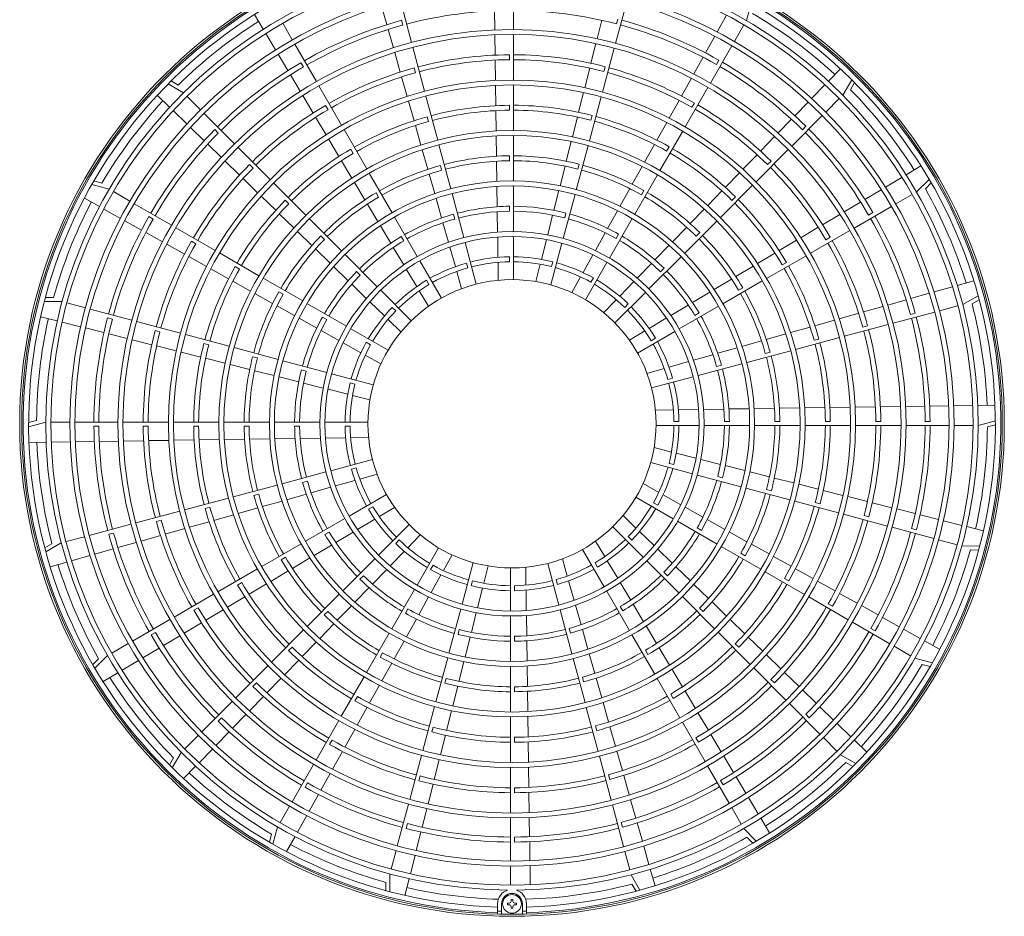
# Model space of a CAD drawing. Extents: x 0 to 420, y 0 to 297.
# Drawn here: x 139 to 152, y 196 to 209 of the extents above; entities that cross this region are included whole.
import ezdxf

# ---------------------------------------------------------------- set-up
doc = ezdxf.new("R2010")
doc.units = 0
doc.layers.add('M0', color=3, linetype='CONTINUOUS')

msp = doc.modelspace()

# ---------------------------------------------------------------- linework, layer by layer
at = {"layer": 'M0', "linetype": 'CONTINUOUS', "lineweight": 13}
for p, q in [((145.431947, 208.613861), (145.431947, 209.207577)), ((143.686367, 208.680837), (143.61468, 208.933622)), ((144.026993, 208.434658), (143.873328, 209.008144)), ((146.83541, 208.423328), (146.989075, 208.996814)), ((148.702114, 208.972504), (148.638324, 208.73616)), ((141.984086, 208.616294), (141.862752, 208.819571)), ((145.171456, 208.608656), (145.167637, 208.871393)), ((148.236356, 208.580163), (148.364407, 208.80959)), ((142.385235, 208.471343), (142.253906, 208.698811)), ((143.888467, 208.740223), (143.906171, 208.674153)), ((146.582447, 208.485721), (146.64676, 208.740493)), ((146.868225, 208.757219), (146.850522, 208.691148)), ((148.472795, 208.449455), (148.604124, 208.676923)), ((142.153819, 208.331934), (142.019155, 208.557543)), ((143.776725, 208.36221), (143.705035, 208.615007)), ((145.176507, 208.261059), (145.17245, 208.540233)), ((145.431947, 207.91891), (145.431947, 208.54546)), ((148.074952, 208.290979), (148.203008, 208.520415)), ((142.716293, 207.897933), (142.419435, 208.412107)), ((146.497362, 208.148661), (146.565698, 208.419372)), ((148.141737, 207.876045), (148.438595, 208.390219)), ((142.323557, 208.047563), (142.188888, 208.273181)), ((143.871569, 208.027765), (143.795395, 208.296376)), ((144.20686, 207.763388), (144.044697, 208.368588)), ((145.377227, 208.197925), (145.377227, 208.266327)), ((146.655543, 207.752058), (146.817706, 208.357258)), ((142.503401, 208.157233), (142.537601, 208.097996)), ((145.181559, 207.913439), (145.177502, 208.192632)), ((146.674902, 208.035728), (146.692606, 208.101799)), ((147.913542, 208.001783), (148.041604, 208.231229)), ((148.259851, 208.190065), (148.225651, 208.130828)), ((142.493303, 207.76318), (142.358628, 207.988807)), ((144.08179, 208.018733), (144.064086, 208.084804)), ((146.412271, 207.811578), (146.480612, 208.082308)), ((149.766279, 207.902491), (149.931226, 208.072302)), ((140.675107, 207.86533), (140.886888, 207.742543)), ((140.813139, 207.848553), (140.715049, 207.905424)), ((143.063768, 207.296088), (142.750493, 207.838697)), ((143.966419, 207.693298), (143.89024, 207.961927)), ((145.186611, 207.56579), (145.182554, 207.845007)), ((145.431947, 207.223958), (145.431947, 207.85051)), ((147.744118, 207.69823), (147.880192, 207.94203)), ((149.535538, 207.664944), (149.718606, 207.853412)), ((150.086972, 207.923369), (149.964185, 207.711589)), ((150.070195, 207.785337), (150.127067, 207.883428)), ((140.695986, 207.544637), (140.526174, 207.709584)), ((141.120981, 207.50845), (140.935254, 207.694177)), ((142.671476, 207.464678), (142.528376, 207.704421)), ((144.386727, 207.092115), (144.224563, 207.697318)), ((146.327173, 207.474467), (146.39552, 207.74522)), ((147.794262, 207.2742), (148.107537, 207.816809)), ((142.876872, 207.510362), (142.842671, 207.5696)), ((144.061278, 207.358802), (143.985092, 207.627454)), ((145.377227, 207.502964), (145.377227, 207.571366)), ((146.475676, 207.080785), (146.63784, 207.685988)), ((147.574683, 207.394656), (147.710766, 207.638473)), ((147.88638, 207.543194), (147.920581, 207.602432)), ((149.304789, 207.427389), (149.487864, 207.615863)), ((149.730092, 207.477495), (149.915819, 207.663222)), ((140.933532, 207.313896), (140.745065, 207.496964)), ((141.589168, 207.040262), (141.169347, 207.460083)), ((145.191664, 207.218103), (145.187606, 207.497351)), ((146.495033, 207.364447), (146.512737, 207.430518)), ((149.261905, 207.009308), (149.681725, 207.429129)), ((142.849661, 207.166156), (142.706551, 207.405916)), ((144.156146, 207.02427), (144.079952, 207.292952)), ((144.261659, 207.347452), (144.243955, 207.413523)), ((146.242065, 207.13732), (146.31042, 207.408102)), ((147.405234, 207.091057), (147.541328, 207.334895)), ((149.074029, 207.189823), (149.257112, 207.378306)), ((141.171087, 207.083146), (140.982613, 207.266221)), ((141.316418, 207.235626), (141.364785, 207.187259)), ((143.411245, 206.694242), (143.097969, 207.236852)), ((145.196718, 206.870369), (145.192659, 207.149656)), ((145.431947, 206.529001), (145.431947, 207.155557)), ((147.446785, 206.672354), (147.760061, 207.214964)), ((149.457269, 207.282058), (149.408902, 207.233691)), ((141.408654, 206.852386), (141.22017, 207.03547)), ((143.027861, 206.867609), (142.884739, 207.107389)), ((144.566595, 206.420839), (144.40443, 207.026045)), ((146.156947, 206.800127), (146.225311, 207.070947)), ((146.295808, 206.409509), (146.457973, 207.014715)), ((147.235767, 206.787425), (147.371876, 207.03129)), ((148.831813, 206.940463), (149.02635, 207.140737)), ((142.080573, 206.548858), (141.637535, 206.991896)), ((143.224352, 206.908508), (143.190151, 206.967746)), ((144.251028, 206.689693), (144.174823, 206.958412)), ((147.5389, 206.94134), (147.5731, 207.000578)), ((148.58958, 206.691086), (148.784131, 206.891374)), ((148.7705, 206.517904), (149.213538, 206.960941)), ((141.658013, 206.61017), (141.457739, 206.804707)), ((141.844586, 206.707459), (141.796219, 206.755826)), ((143.206081, 206.56903), (143.062942, 206.808836)), ((145.201772, 206.522573), (145.197713, 206.801911)), ((145.377227, 206.807996), (145.377227, 206.876399)), ((146.315162, 206.693159), (146.332866, 206.759231)), ((148.929101, 206.75389), (148.977468, 206.802257)), ((143.758723, 206.092392), (143.445445, 206.635005)), ((144.345926, 206.355056), (144.269707, 206.623825)), ((144.44153, 206.676164), (144.423826, 206.742236)), ((146.071813, 206.462873), (146.140189, 206.733744)), ((147.066276, 206.483752), (147.202404, 206.727651)), ((147.099307, 206.070504), (147.412585, 206.613117)), ((148.347328, 206.441688), (148.541895, 206.641994)), ((150.837937, 206.61439), (151.041214, 206.735724)), ((139.625973, 206.480472), (139.862316, 206.416682)), ((139.763643, 206.499992), (139.654176, 206.529538)), ((141.90739, 206.367938), (141.707102, 206.562488)), ((142.571978, 206.057452), (142.128939, 206.500491)), ((143.384324, 206.27041), (143.241166, 206.51025)), ((150.553577, 206.444658), (150.779186, 206.579322)), ((151.153106, 206.551555), (150.97969, 206.378771)), ((151.101176, 206.422569), (151.181497, 206.502598)), ((140.149021, 206.251153), (139.921553, 206.382482)), ((143.571836, 206.306648), (143.537635, 206.365887)), ((144.746464, 205.749556), (144.584298, 206.354768)), ((145.206828, 206.174693), (145.202767, 206.454101)), ((145.431947, 205.834038), (145.431947, 206.4606)), ((145.986658, 206.125539), (146.055052, 206.396476)), ((146.115939, 205.738226), (146.278105, 206.343438)), ((146.896756, 206.180025), (147.032909, 206.423968)), ((147.191416, 206.33948), (147.225617, 206.398719)), ((148.105049, 206.192264), (148.299637, 206.392591)), ((148.279095, 206.026498), (148.722134, 206.469537)), ((150.269206, 206.274919), (150.494823, 206.409588)), ((150.692985, 206.213242), (150.920454, 206.344571)), ((139.729141, 206.17611), (139.522424, 206.291486)), ((140.722431, 205.920094), (140.208258, 206.216953)), ((142.156788, 206.125685), (141.956482, 206.320252)), ((142.335998, 206.216047), (142.287631, 206.264414)), ((143.562599, 205.971738), (143.419415, 206.211621)), ((144.440848, 206.020338), (144.364609, 206.289174)), ((148.437689, 206.262478), (148.486057, 206.310846)), ((149.984822, 206.105173), (150.21045, 206.239848)), ((140.018313, 206.014713), (139.788887, 206.142764)), ((142.406212, 205.883407), (142.205885, 206.077995)), ((144.621404, 206.004866), (144.6037, 206.070939)), ((145.211885, 205.826696), (145.207823, 206.106201)), ((145.377227, 206.113017), (145.377227, 206.181421)), ((146.135288, 206.021861), (146.152992, 206.087934)), ((146.727194, 205.876224), (146.863381, 206.120228)), ((147.862738, 205.942806), (148.057353, 206.143161)), ((149.68632, 205.927), (149.926063, 206.070101)), ((150.119576, 205.882183), (150.633749, 206.179041)), ((150.378876, 206.095075), (150.319638, 206.060875)), ((140.307497, 205.85331), (140.078061, 205.981366)), ((140.408411, 206.038209), (140.467648, 206.004008)), ((143.063387, 205.566044), (142.620345, 206.009085)), ((144.106204, 205.490536), (143.792923, 206.033154)), ((144.535801, 205.685508), (144.459536, 205.954437)), ((145.901475, 205.788091), (145.969892, 206.059122)), ((146.751826, 205.468648), (147.065106, 206.011266)), ((147.787686, 205.53509), (148.230728, 205.978131)), ((140.596693, 205.6919), (140.367247, 205.819961)), ((141.324276, 205.572619), (140.781668, 205.885894)), ((142.655671, 205.641095), (142.455315, 205.835711)), ((143.740917, 205.672993), (143.597697, 205.912936)), ((146.557575, 205.572321), (146.69381, 205.81641)), ((146.843926, 205.737611), (146.878128, 205.79685)), ((147.620383, 205.693303), (147.815034, 205.893695)), ((147.946273, 205.771062), (147.994641, 205.81943)), ((149.387798, 205.748815), (149.627558, 205.891925)), ((149.517731, 205.534708), (150.060339, 205.847983)), ((140.900246, 205.522476), (140.656446, 205.658549)), ((141.055282, 205.664738), (140.996044, 205.698939)), ((142.827415, 205.72463), (142.779047, 205.772998)), ((143.919326, 205.704779), (143.885124, 205.764018)), ((144.917839, 205.109976), (144.764168, 205.683484)), ((145.216945, 205.478529), (145.212881, 205.758175)), ((145.431947, 205.171896), (145.431947, 205.765636)), ((145.81625, 205.450477), (145.884702, 205.721646)), ((145.944564, 205.098646), (146.098235, 205.672154)), ((149.089251, 205.570615), (149.329031, 205.713738)), ((149.732005, 205.721604), (149.791242, 205.755805)), ((141.926123, 205.225143), (141.383513, 205.538419)), ((142.905173, 205.39874), (142.704781, 205.593391)), ((143.919296, 205.374147), (143.776026, 205.614174)), ((144.630801, 205.350514), (144.554497, 205.619579)), ((147.377969, 205.44374), (147.572669, 205.644182)), ((148.790672, 205.392396), (149.030479, 205.535534)), ((141.20382, 205.353041), (140.960003, 205.489124)), ((143.5548, 205.074631), (143.111754, 205.517677)), ((144.437275, 204.917104), (144.140405, 205.431298)), ((144.801284, 205.333546), (144.783578, 205.399622)), ((145.22153, 205.163037), (145.217941, 205.409965)), ((145.377227, 205.418015), (145.377227, 205.486422)), ((145.955409, 205.350541), (145.973114, 205.416617)), ((146.387873, 205.268269), (146.524177, 205.512482)), ((146.420754, 204.895216), (146.717624, 205.40941)), ((147.135474, 205.194093), (147.330241, 205.394604)), ((147.296273, 205.043677), (147.739319, 205.486722)), ((148.915884, 205.187232), (149.458494, 205.500508)), ((149.130151, 205.374124), (149.189389, 205.408325)), ((141.507419, 205.183592), (141.263581, 205.319686)), ((141.657136, 205.317257), (141.597898, 205.351458)), ((143.154737, 205.156327), (142.954295, 205.351026)), ((143.318839, 205.233206), (143.27047, 205.281575)), ((144.097761, 205.075155), (143.954419, 205.315304)), ((144.716885, 205.046959), (144.649509, 205.284544)), ((145.739023, 205.144549), (145.799467, 205.383992)), ((147.454848, 205.279637), (147.503217, 205.328006)), ((148.492053, 205.214152), (148.731893, 205.357311)), ((141.811051, 205.014124), (141.567187, 205.150234)), ((142.527972, 204.877665), (141.98536, 205.190942)), ((144.266827, 205.10289), (144.232623, 205.162132)), ((146.234098, 204.992753), (146.354454, 205.208393)), ((146.496425, 205.135722), (146.530629, 205.194964)), ((146.892861, 204.944323), (147.087727, 205.144937)), ((148.19338, 205.035877), (148.433264, 205.179062)), ((148.314034, 204.839754), (148.856647, 205.153031)), ((151.539693, 205.092815), (151.767447, 205.157402)), ((142.114724, 204.844634), (141.870826, 204.980762)), ((142.258996, 204.969773), (142.199757, 205.003975)), ((143.404384, 204.913832), (143.203872, 205.108599)), ((144.023005, 204.606426), (143.603167, 205.026263)), ((144.259478, 204.804224), (144.132906, 205.016275)), ((146.828068, 204.575471), (147.247906, 204.995309)), ((147.894635, 204.857559), (148.134578, 205.000779)), ((148.528291, 205.02664), (148.587529, 205.060841)), ((150.90248, 204.91211), (151.155265, 204.983796)), ((151.221093, 205.002464), (151.473868, 205.074147)), ((138.971014, 204.871266), (139.215815, 204.87082)), ((139.098941, 204.925753), (138.985557, 204.92596)), ((139.535592, 204.785136), (139.281885, 204.853117)), ((143.654153, 204.671218), (143.45354, 204.866084)), ((146.673016, 204.717995), (146.845083, 204.895137)), ((150.583853, 204.821751), (150.836649, 204.893441)), ((151.827861, 204.950549), (151.615634, 204.828536)), ((151.744316, 204.839399), (151.842613, 204.895912)), ((140.175148, 204.613767), (139.601662, 204.767432)), ((142.418452, 204.675113), (142.174508, 204.811266)), ((143.129828, 204.530183), (142.58721, 204.843464)), ((143.81028, 204.741765), (143.761908, 204.790136)), ((146.963408, 204.788197), (147.011779, 204.836568)), ((147.595789, 204.679181), (147.835816, 204.82245)), ((147.712179, 204.492272), (148.254797, 204.805553)), ((147.926421, 204.67915), (147.985661, 204.713352)), ((150.249408, 204.726907), (150.518019, 204.803082)), ((150.656301, 204.571483), (151.229787, 204.725148)), ((150.961866, 204.710009), (150.895795, 204.692306)), ((151.295856, 204.742851), (151.549564, 204.810832)), ((139.149442, 204.603977), (138.919907, 204.661919)), ((139.470533, 204.522923), (139.215782, 204.587231)), ((139.841258, 204.646583), (139.907328, 204.628879)), ((140.846419, 204.433901), (140.241218, 204.596064)), ((142.722252, 204.505552), (142.478248, 204.641739)), ((142.860866, 204.622283), (142.801626, 204.656486)), ((143.880481, 204.451374), (143.70334, 204.623441)), ((147.296797, 204.500715), (147.536946, 204.644058)), ((149.580444, 204.537198), (149.849097, 204.613385)), ((149.91494, 204.632057), (150.18357, 204.708237)), ((139.791637, 204.441866), (139.536876, 204.506176)), ((140.562748, 204.45326), (140.496677, 204.470963)), ((143.026155, 204.335933), (142.782066, 204.472167)), ((143.70326, 204.199112), (143.189066, 204.495982)), ((147.025866, 204.338998), (147.237918, 204.46557)), ((147.138747, 204.161201), (147.65294, 204.458071)), ((149.245912, 204.44233), (149.514594, 204.518524)), ((149.98503, 204.391617), (150.590231, 204.55378)), ((150.240375, 204.516686), (150.306446, 204.53439)), ((140.112756, 204.360805), (139.857983, 204.425118)), ((140.449815, 204.275719), (140.179104, 204.344056)), ((141.517691, 204.254034), (140.912489, 204.416197)), ((143.330207, 204.166231), (143.085994, 204.302535)), ((143.462755, 204.274783), (143.403512, 204.308986)), ((147.324532, 204.331649), (147.383774, 204.365853)), ((148.576698, 204.25255), (148.845467, 204.328769)), ((148.911335, 204.347448), (149.180055, 204.423654)), ((149.313757, 204.21175), (149.91896, 204.373913)), ((149.569094, 204.336817), (149.635165, 204.354521)), ((140.786898, 204.190628), (140.516168, 204.25897)), ((141.124009, 204.10553), (140.853256, 204.173877)), ((141.234029, 204.273391), (141.167958, 204.291094)), ((142.188968, 204.074166), (141.583762, 204.23633)), ((148.241981, 204.157629), (148.510816, 204.233867)), ((148.642481, 204.031882), (149.247687, 204.194046)), ((148.897807, 204.156946), (148.963879, 204.17465)), ((141.461157, 204.020423), (141.190374, 204.088778)), ((141.905317, 204.09352), (141.839245, 204.111224)), ((142.86025, 203.894296), (142.255038, 204.056462)), ((143.605723, 204.012456), (143.390083, 204.132812)), ((147.572156, 203.967676), (147.841222, 204.043979)), ((147.90715, 204.062675), (148.176079, 204.13894)), ((141.79835, 203.935304), (141.527529, 204.003668)), ((142.135603, 203.85017), (141.864733, 203.918547)), ((142.576615, 203.913646), (142.510542, 203.93135)), ((147.268601, 203.881592), (147.506186, 203.948968)), ((147.971198, 203.852012), (148.57641, 204.014178)), ((148.226508, 203.977072), (148.292582, 203.994777)), ((142.472938, 203.765016), (142.202, 203.833409)), ((143.499831, 203.722921), (142.926322, 203.876593)), ((147.331618, 203.680637), (147.905127, 203.834308)), ((147.555188, 203.797193), (147.621265, 203.814898)), ((142.810386, 203.679832), (142.539354, 203.74825)), ((143.147999, 203.594607), (142.87683, 203.66306)), ((143.247935, 203.733766), (143.181859, 203.751471)), ((143.453928, 203.517381), (143.214485, 203.577824)), ((147.38468, 203.376946), (147.631608, 203.380535)), ((147.700172, 203.381531), (147.979818, 203.385595)), ((148.048339, 203.386591), (148.327843, 203.390653)), ((148.396336, 203.391648), (148.675743, 203.395709)), ((148.744216, 203.396704), (149.023553, 203.400764)), ((149.092012, 203.401759), (149.371298, 203.405817)), ((149.439746, 203.406812), (149.718993, 203.41087)), ((149.787432, 203.411865), (150.066649, 203.415923)), ((150.135081, 203.416917), (150.414274, 203.420975)), ((150.482702, 203.421969), (150.761875, 203.426026)), ((150.830298, 203.427021), (151.093035, 203.430839)), ((151.161455, 203.431833), (151.42418, 203.435651)), ((151.492596, 203.436646), (151.755311, 203.440463)), ((151.823726, 203.441458), (152.060435, 203.444898)), ((138.864332, 203.233117), (138.754757, 203.203971)), ((147.639658, 203.221249), (147.708065, 203.221249)), ((148.334659, 203.221249), (148.403063, 203.221249)), ((149.029638, 203.221249), (149.098041, 203.221249)), ((149.724606, 203.221249), (149.793008, 203.221249)), ((150.419568, 203.221249), (150.487969, 203.221249)), ((151.16651, 203.221249), (151.098109, 203.221249)), ((152.065253, 203.229457), (151.828678, 203.166529)), ((138.754866, 203.147377), (138.991441, 203.210305)), ((139.322499, 203.210305), (139.059841, 203.210305)), ((139.984615, 203.210305), (139.390899, 203.210305)), ((139.653609, 203.155585), (139.72201, 203.155585)), ((140.679566, 203.210305), (140.053016, 203.210305)), ((140.400551, 203.155585), (140.332149, 203.155585)), ((141.374519, 203.210305), (140.747967, 203.210305)), ((141.095512, 203.155585), (141.02711, 203.155585)), ((142.069475, 203.210305), (141.44292, 203.210305)), ((141.79048, 203.155585), (141.722077, 203.155585)), ((142.764438, 203.210305), (142.137877, 203.210305)), ((142.48546, 203.155585), (142.417055, 203.155585)), ((143.42658, 203.210305), (142.83284, 203.210305)), ((143.180461, 203.155585), (143.112054, 203.155585)), ((147.393539, 203.166529), (147.987278, 203.166529)), ((148.055681, 203.166529), (148.682242, 203.166529)), ((148.750644, 203.166529), (149.377199, 203.166529)), ((149.4456, 203.166529), (150.072152, 203.166529)), ((150.140553, 203.166529), (150.767103, 203.166529)), ((150.835503, 203.166529), (151.42922, 203.166529)), ((151.49762, 203.166529), (151.760278, 203.166529)), ((151.955787, 203.143717), (152.065361, 203.172863)), ((139.989821, 202.949813), (139.727084, 202.945995)), ((140.337417, 202.954865), (140.058243, 202.950808)), ((140.685037, 202.959917), (140.405844, 202.955859)), ((141.032687, 202.964969), (140.75347, 202.960911)), ((141.380373, 202.970022), (141.101126, 202.965964)), ((141.728107, 202.975075), (141.448821, 202.971017)), ((142.075903, 202.98013), (141.796565, 202.97607)), ((142.423783, 202.985185), (142.144376, 202.981125)), ((142.77178, 202.990243), (142.492276, 202.986181)), ((143.119947, 202.995303), (142.840301, 202.991239)), ((143.435439, 202.999888), (143.188511, 202.996299)), ((138.996393, 202.935376), (138.759683, 202.931936)), ((139.327522, 202.940188), (139.064807, 202.93637)), ((139.658664, 202.945001), (139.395939, 202.941183)), ((147.366191, 202.859453), (147.605634, 202.79901)), ((143.4885, 202.696197), (142.914992, 202.542526)), ((147.67212, 202.782226), (147.943289, 202.713774)), ((148.009733, 202.697001), (148.280765, 202.628584)), ((143.26493, 202.579641), (143.198854, 202.561936)), ((147.320288, 202.653913), (147.893797, 202.500241)), ((147.572183, 202.643068), (147.63826, 202.625363)), ((148.347181, 202.611818), (148.618119, 202.543425)), ((142.84892, 202.524822), (142.243708, 202.362656)), ((143.247962, 202.409158), (142.978897, 202.332855)), ((143.551517, 202.495242), (143.313932, 202.427866)), ((147.959868, 202.482538), (148.56508, 202.320372)), ((148.243503, 202.463188), (148.309577, 202.445484)), ((148.684516, 202.526664), (148.955386, 202.458287)), ((149.021769, 202.44153), (149.29259, 202.373166)), ((142.177638, 202.344952), (141.572432, 202.182788)), ((142.59361, 202.399762), (142.527537, 202.382057)), ((142.912968, 202.314158), (142.644039, 202.237894)), ((147.214395, 202.364378), (147.430036, 202.244022)), ((148.631151, 202.302668), (149.236357, 202.140503)), ((148.914802, 202.283314), (148.980874, 202.26561)), ((149.358962, 202.356411), (149.629745, 202.288056)), ((149.696109, 202.271304), (149.966862, 202.202956)), ((141.506361, 202.165084), (140.901159, 202.002921)), ((141.922312, 202.219888), (141.85624, 202.202184)), ((142.578138, 202.219205), (142.309302, 202.142967)), ((143.681372, 202.215633), (143.167178, 201.918763)), ((147.116859, 202.177722), (147.631052, 201.880852)), ((147.489912, 202.210603), (147.734124, 202.074299)), ((150.03322, 202.186205), (150.30395, 202.117864)), ((141.251024, 202.040017), (141.184953, 202.022313)), ((141.908783, 202.029385), (141.640064, 201.95318)), ((142.24342, 202.124284), (141.974651, 202.048065)), ((143.495587, 202.045184), (143.436344, 202.010981)), ((143.794253, 202.037836), (143.582201, 201.911264)), ((147.357364, 202.102051), (147.416606, 202.067848)), ((147.793964, 202.040901), (148.038052, 201.904667)), ((149.302427, 202.1228), (149.90763, 201.960636)), ((149.586089, 202.103443), (149.652161, 202.08574)), ((150.370303, 202.101114), (150.641014, 202.032778)), ((150.707363, 202.016029), (150.962136, 201.951716)), ((140.835089, 201.985217), (140.229888, 201.823054)), ((141.574206, 201.934504), (141.305524, 201.858309)), ((143.10794, 201.884562), (142.565322, 201.571281)), ((143.523321, 201.876119), (143.283173, 201.732776)), ((146.939637, 201.92546), (147.116779, 201.753393)), ((148.097866, 201.871282), (148.34187, 201.735095)), ((149.9737, 201.942933), (150.578901, 201.78077)), ((150.25737, 201.923574), (150.323441, 201.90587)), ((151.028481, 201.934968), (151.283242, 201.870658)), ((140.163818, 201.805351), (139.590332, 201.651686)), ((140.579743, 201.860147), (140.513673, 201.842444)), ((140.905179, 201.744777), (140.636549, 201.668597)), ((141.239675, 201.839635), (140.971022, 201.763449)), ((143.992051, 201.801362), (143.572213, 201.381525)), ((146.797114, 201.770408), (147.216951, 201.350571)), ((147.690291, 201.846651), (148.232909, 201.53337)), ((147.959253, 201.75455), (148.018493, 201.720348)), ((150.644971, 201.763067), (151.218457, 201.609401)), ((150.978861, 201.730251), (150.912791, 201.747955)), ((151.349585, 201.853911), (151.604337, 201.789603)), ((151.670677, 201.772857), (151.900211, 201.714914)), ((139.524262, 201.633982), (139.270554, 201.566002)), ((139.858253, 201.666825), (139.924323, 201.684528)), ((140.570711, 201.649927), (140.3021, 201.573752)), ((142.893698, 201.697684), (142.834458, 201.663482)), ((143.224329, 201.697653), (142.984303, 201.554383)), ((144.147102, 201.658839), (143.975035, 201.481697)), ((147.009839, 201.635069), (147.05821, 201.586697)), ((147.165966, 201.705616), (147.366579, 201.51075)), ((148.401667, 201.701721), (148.64561, 201.565568)), ((151.284526, 201.591698), (151.538234, 201.523717)), ((139.075803, 201.537435), (138.977506, 201.480922)), ((138.992258, 201.426285), (139.204485, 201.548298)), ((139.917639, 201.464724), (139.664854, 201.393038)), ((140.236266, 201.555083), (139.98347, 201.483393)), ((142.506084, 201.53708), (141.963472, 201.223803)), ((142.925484, 201.519275), (142.68554, 201.376055)), ((143.856711, 201.588637), (143.80834, 201.540266)), ((144.399364, 201.481618), (144.102494, 200.967424)), ((146.382843, 201.45973), (146.679713, 200.945536)), ((146.560641, 201.57261), (146.687213, 201.360559)), ((147.415735, 201.463002), (147.616247, 201.268235)), ((148.292146, 201.499169), (148.834759, 201.185892)), ((148.705394, 201.5322), (148.949293, 201.396072)), ((151.849104, 201.505568), (151.604304, 201.506014)), ((139.599026, 201.37437), (139.346251, 201.302687)), ((142.291828, 201.350194), (142.232589, 201.315993)), ((142.626739, 201.340957), (142.386855, 201.197772)), ((143.523845, 201.333157), (143.0808, 200.890111)), ((143.927258, 201.432511), (143.732392, 201.231897)), ((144.58602, 201.384081), (144.465664, 201.168441)), ((146.103234, 201.329875), (146.17061, 201.09229)), ((148.561123, 201.407061), (148.620361, 201.372859)), ((149.009067, 201.36271), (149.252932, 201.2266)), ((151.721177, 201.451081), (151.834562, 201.450874)), ((139.280425, 201.284019), (139.052671, 201.219432)), ((141.904235, 201.189602), (141.361625, 200.876326)), ((144.323694, 201.241112), (144.28949, 201.18187)), ((144.875555, 201.278188), (144.721884, 200.70468)), ((145.081095, 201.232285), (145.020652, 200.992842)), ((145.388171, 201.204938), (145.388171, 200.611198)), ((145.598589, 201.213797), (145.602177, 200.966869)), ((145.902279, 201.266858), (146.055951, 200.693349)), ((146.553292, 201.273944), (146.587495, 201.214702)), ((146.722357, 201.301679), (146.8657, 201.06153)), ((147.265319, 201.302203), (147.708365, 200.859157)), ((147.665382, 201.220507), (147.865824, 201.025808)), ((149.312699, 201.193242), (149.556537, 201.057148)), ((142.328066, 201.162682), (142.088226, 201.019523)), ((143.365271, 201.097197), (143.316902, 201.048828)), ((143.684644, 201.182741), (143.489877, 200.98223)), ((144.432245, 201.108564), (144.295942, 200.864352)), ((147.501279, 201.143628), (147.549648, 201.095259)), ((148.893996, 201.151691), (149.436606, 200.838415)), ((149.162983, 201.059577), (149.222221, 201.025376)), ((141.689968, 201.00271), (141.63073, 200.968509)), ((142.029446, 200.984438), (141.78964, 200.8413)), ((143.442149, 200.933094), (143.24745, 200.732652)), ((144.86471, 201.026293), (144.847005, 200.960217)), ((145.003869, 200.926357), (144.935417, 200.655187)), ((145.442891, 200.958819), (145.442891, 200.890411)), ((146.018835, 201.043288), (146.03654, 200.977212)), ((146.189318, 201.02632), (146.265621, 200.757255)), ((146.900823, 201.002687), (147.044093, 200.76266)), ((147.914945, 200.978094), (148.115337, 200.783443)), ((149.616299, 201.023793), (149.860116, 200.88771)), ((141.302388, 200.842126), (140.75978, 200.528851)), ((141.730867, 200.806219), (141.491087, 200.663096)), ((143.032432, 200.841744), (142.589391, 200.398703)), ((144.068293, 200.908186), (143.755012, 200.365568)), ((144.262543, 200.804513), (144.126309, 200.560424)), ((145.603174, 200.898305), (145.607238, 200.618659)), ((146.713914, 200.886298), (147.027195, 200.34368)), ((147.756732, 200.81079), (148.199773, 200.367748)), ((149.495843, 200.804215), (150.038451, 200.49094)), ((149.919872, 200.854358), (150.163672, 200.718285)), ((141.088114, 200.655229), (141.028876, 200.621029)), ((143.199736, 200.683531), (143.005085, 200.483139)), ((146.284318, 200.691326), (146.360582, 200.422397)), ((146.900793, 200.672055), (146.934995, 200.612816)), ((147.079201, 200.703841), (147.222421, 200.463898)), ((147.992704, 200.652204), (148.041072, 200.603836)), ((148.164448, 200.735739), (148.364803, 200.541123)), ((149.764837, 200.712096), (149.824074, 200.677895)), ((150.223426, 200.684934), (150.452872, 200.556873)), ((141.43232, 200.628019), (141.192561, 200.484909)), ((142.873846, 200.605772), (142.825478, 200.557404)), ((143.976193, 200.639223), (143.941991, 200.579984)), ((144.70418, 200.638608), (144.542014, 200.033396)), ((144.918644, 200.588743), (144.850226, 200.317712)), ((145.388171, 200.542795), (145.388171, 199.916234)), ((145.608233, 200.550137), (145.612295, 200.270633)), ((146.073654, 200.627278), (146.23582, 200.022066)), ((150.512622, 200.523524), (150.742057, 200.395468)), ((140.700543, 200.494651), (140.18637, 200.197792)), ((141.133798, 200.449834), (140.894055, 200.306733)), ((142.957381, 200.434028), (142.762766, 200.233673)), ((144.092925, 200.50061), (143.956738, 200.256606)), ((146.198715, 200.371968), (146.216419, 200.305895)), ((147.257519, 200.405096), (147.400704, 200.165213)), ((148.413906, 200.493427), (148.614234, 200.298839)), ((150.097688, 200.456739), (150.611861, 200.159881)), ((150.411708, 200.338625), (150.35247, 200.372826)), ((140.441243, 200.281758), (140.50048, 200.315959)), ((140.835297, 200.271661), (140.609669, 200.136986)), ((142.541024, 200.350336), (142.097985, 199.907297)), ((143.720812, 200.30633), (143.407534, 199.763717)), ((144.68483, 200.354973), (144.667126, 200.2889)), ((144.833461, 200.251295), (144.765067, 199.980358)), ((145.442891, 200.263817), (145.442891, 200.195413)), ((146.379271, 200.356496), (146.455509, 200.08766)), ((147.061396, 200.284442), (147.374674, 199.741829)), ((148.24814, 200.319382), (148.691179, 199.876342)), ((148.663331, 200.251149), (148.863636, 200.056582)), ((150.801805, 200.362121), (151.031232, 200.23407)), ((140.127133, 200.163592), (139.899665, 200.032263)), ((140.550913, 200.101915), (140.325295, 199.967246)), ((142.38243, 200.114356), (142.334062, 200.065988)), ((142.71507, 200.18457), (142.520481, 199.984243)), ((143.923363, 200.196809), (143.78721, 199.952866)), ((145.613291, 200.20214), (145.617351, 199.922733)), ((147.435795, 200.106423), (147.578953, 199.866584)), ((148.484121, 200.160787), (148.532488, 200.11242)), ((150.671097, 200.125681), (150.898566, 199.994352)), ((151.090978, 200.200724), (151.297694, 200.085348)), ((139.667013, 199.825279), (139.840428, 199.998063)), ((143.628703, 200.037353), (143.594502, 199.978115)), ((144.52431, 199.967325), (144.362146, 199.362119)), ((146.474192, 200.021778), (146.550412, 199.753009)), ((147.248282, 200.070185), (147.282484, 200.010947)), ((148.912729, 200.008896), (149.113017, 199.814346)), ((139.718943, 199.954265), (139.638622, 199.874236)), ((140.266542, 199.932176), (140.040933, 199.797512)), ((142.049618, 199.85893), (141.606581, 199.415892)), ((142.472791, 199.935146), (142.278224, 199.73484)), ((143.753842, 199.893082), (143.617714, 199.649183)), ((144.748306, 199.91396), (144.679929, 199.64309)), ((145.388171, 199.847833), (145.388171, 199.221277)), ((145.618346, 199.854261), (145.622406, 199.574923)), ((146.253524, 199.955995), (146.415688, 199.350789)), ((151.194146, 199.896362), (150.957802, 199.960152)), ((151.056475, 199.876842), (151.165943, 199.847296)), ((139.982182, 199.762444), (139.778905, 199.64111)), ((143.373333, 199.70448), (143.060057, 199.16187)), ((146.378589, 199.70067), (146.396293, 199.634598)), ((147.614038, 199.807804), (147.757176, 199.567998)), ((148.739546, 199.827976), (149.182584, 199.384938)), ((149.162105, 199.766663), (149.36238, 199.572127)), ((141.891018, 199.622944), (141.842651, 199.574577)), ((142.230538, 199.685748), (142.035988, 199.485459)), ((143.584352, 199.589409), (143.448243, 199.345544)), ((144.504957, 199.683674), (144.487253, 199.617602)), ((144.663172, 199.576707), (144.594808, 199.305887)), ((145.442891, 199.568838), (145.442891, 199.500435)), ((146.569091, 199.687141), (146.645296, 199.418421)), ((147.408874, 199.682592), (147.72215, 199.139982)), ((148.975532, 199.669375), (149.0239, 199.621008)), ((141.988306, 199.436371), (141.793769, 199.236097)), ((143.281219, 199.435494), (143.247018, 199.376256)), ((145.623401, 199.506465), (145.62746, 199.227178)), ((147.595766, 199.468326), (147.629967, 199.409088)), ((147.792257, 199.509225), (147.93538, 199.269445)), ((149.411465, 199.524448), (149.599948, 199.341364)), ((141.558214, 199.367526), (141.138393, 198.947705)), ((144.344442, 199.296049), (144.182279, 198.690846)), ((146.663972, 199.352564), (146.740167, 199.083882)), ((149.23095, 199.336572), (149.650771, 198.916751)), ((149.649031, 199.293688), (149.837506, 199.110613)), ((141.74609, 199.187011), (141.563007, 198.998528)), ((143.414885, 199.285777), (143.27879, 199.041939)), ((144.578053, 199.239514), (144.509699, 198.968732)), ((145.388171, 199.152876), (145.388171, 198.526324)), ((145.628454, 199.158731), (145.632513, 198.879483)), ((146.433392, 199.284719), (146.595555, 198.679516)), ((147.970457, 199.210678), (148.113568, 198.970918)), ((149.5037, 199.141208), (149.455333, 199.189574)), ((141.36285, 199.094776), (141.411217, 199.143143)), ((143.025857, 199.102634), (142.712582, 198.560025)), ((146.55846, 199.029382), (146.576163, 198.963311)), ((146.758841, 199.018032), (146.835027, 198.749379)), ((147.75635, 199.080746), (148.069625, 198.538137)), ((149.886587, 199.062938), (150.075054, 198.87987)), ((141.090027, 198.899339), (140.9043, 198.713612)), ((141.51533, 198.949445), (141.332255, 198.760971)), ((143.245435, 198.982178), (143.109353, 198.738361)), ((144.325086, 199.012387), (144.307382, 198.946316)), ((144.492946, 198.902367), (144.424599, 198.631614)), ((148.148642, 198.912156), (148.291743, 198.672413)), ((142.933738, 198.833639), (142.899538, 198.774402)), ((145.442891, 198.87387), (145.442891, 198.805468)), ((145.633507, 198.811044), (145.637565, 198.531827)), ((147.943247, 198.866471), (147.977448, 198.807234)), ((149.699138, 198.868384), (149.884865, 198.682657)), ((150.124133, 198.832197), (150.293945, 198.66725)), ((140.733147, 198.453465), (140.855933, 198.665245)), ((141.28458, 198.71189), (141.101512, 198.523422)), ((143.076, 198.678604), (142.939927, 198.434804)), ((144.164575, 198.624776), (144.002412, 198.019576)), ((146.613259, 198.613446), (146.775422, 198.008245)), ((146.853699, 198.683536), (146.929879, 198.414907)), ((148.326815, 198.613654), (148.461491, 198.388026)), ((150.145011, 198.511504), (149.933231, 198.634291)), ((140.749923, 198.591497), (140.693052, 198.493406)), ((141.053839, 198.474343), (140.888893, 198.304532)), ((142.678382, 198.500789), (142.381524, 197.986615)), ((144.407848, 198.565256), (144.339507, 198.294526)), ((148.103826, 198.478901), (148.400684, 197.964727)), ((150.00698, 198.528281), (150.10507, 198.47141)), ((142.906577, 198.375051), (142.778515, 198.145605)), ((144.145216, 198.341106), (144.127513, 198.275035)), ((145.388171, 198.457924), (145.388171, 197.831374)), ((145.63856, 198.463395), (145.642617, 198.184202)), ((146.738329, 198.358101), (146.756032, 198.29203)), ((146.94855, 198.349068), (147.024724, 198.080458)), ((142.560267, 198.186769), (142.594468, 198.246006)), ((144.322757, 198.228173), (144.25442, 197.957462)), ((148.316718, 198.219601), (148.282517, 198.278838)), ((148.496562, 198.329271), (148.631231, 198.103653)), ((142.745166, 198.085854), (142.61711, 197.856419)), ((145.442891, 198.178909), (145.442891, 198.110507)), ((145.643611, 198.115775), (145.647669, 197.836601)), ((143.984709, 197.953506), (143.831044, 197.38002)), ((146.793125, 197.942176), (146.94679, 197.36869)), ((147.043394, 198.014623), (147.115083, 197.761827)), ((148.6663, 198.0449), (148.800964, 197.819291)), ((142.347323, 197.927379), (142.215995, 197.699911)), ((142.583763, 197.796671), (142.455712, 197.567244)), ((144.237672, 197.891113), (144.173358, 197.63634)), ((148.434884, 197.905491), (148.566213, 197.678023)), ((143.951894, 197.619615), (143.969597, 197.685686)), ((145.388171, 197.762973), (145.388171, 197.169257)), ((145.648663, 197.768178), (145.652481, 197.505441)), ((146.931652, 197.63661), (146.913948, 197.702681)), ((147.133752, 197.695996), (147.205438, 197.443212)), ((148.836032, 197.760539), (148.957366, 197.557263)), ((142.098484, 197.542001), (142.068938, 197.432533)), ((142.118004, 197.40433), (142.181794, 197.640674)), ((144.156611, 197.569995), (144.0923, 197.315234)), ((148.773198, 197.44537), (148.600413, 197.618786)), ((142.422366, 197.507499), (142.30699, 197.300782)), ((145.442891, 197.431967), (145.442891, 197.500368)), ((145.653475, 197.437022), (145.657294, 197.174297)), ((148.644211, 197.497301), (148.72424, 197.41698)), ((143.81334, 197.31395), (143.74536, 197.060242)), ((146.964494, 197.30262), (147.032475, 197.048912)), ((147.224106, 197.377384), (147.29579, 197.124609)), ((144.075553, 197.248891), (144.011245, 196.99414)), ((143.72721, 196.749372), (143.727656, 196.994172)), ((145.388171, 197.100856), (145.388171, 196.838199)), ((145.658288, 197.10588), (145.662106, 196.843165)), ((147.172192, 196.770616), (147.050178, 196.982842)), ((147.314457, 197.058783), (147.379045, 196.831029)), ((143.672723, 196.877299), (143.672517, 196.763915)), ((143.994499, 196.927799), (143.936557, 196.698265)), ((147.061041, 196.854161), (147.117554, 196.755863)), ((145.211699, 196.580977), (145.211699, 196.438865)), ((145.266419, 196.438865), (145.266419, 196.580977)), ((145.350278, 196.592742), (145.350278, 196.569212)), ((145.370935, 196.592742), (145.350278, 196.592742)), ((145.421824, 196.640759), (145.398295, 196.640759)), ((145.398295, 196.640759), (145.398295, 196.620102)), ((145.421824, 196.640759), (145.421824, 196.620102)), ((145.469841, 196.592742), (145.449184, 196.592742)), ((145.469841, 196.592742), (145.469841, 196.569212)), ((145.553699, 196.438865), (145.553699, 196.580977)), ((145.608419, 196.580977), (145.608419, 196.438865)), ((145.370935, 196.569212), (145.350278, 196.569212)), ((145.398295, 196.541852), (145.398295, 196.521195)), ((145.421824, 196.521195), (145.398295, 196.521195)), ((145.421824, 196.541852), (145.421824, 196.521195)), ((145.469841, 196.569212), (145.449184, 196.569212))]:
    msp.add_line(p, q, dxfattribs=at)
for centre, radius in [((145.410059, 203.188417), 6.77844), ((145.410059, 203.188417), 6.75108), ((145.410059, 203.188417), 6.350256), ((145.410059, 203.188417), 6.0876), ((145.410059, 203.188417), 6.0192), ((145.410059, 203.188417), 5.425488), ((145.410059, 203.188417), 5.357088), ((145.410059, 203.188417), 4.730544), ((145.410059, 203.188417), 4.662144), ((145.410059, 203.188417), 4.0356), ((145.410059, 203.188417), 3.9672), ((145.410059, 203.188417), 3.340656), ((145.410059, 203.188417), 3.272256), ((145.410059, 203.188417), 2.645712), ((145.410059, 203.188417), 2.577312), ((145.410059, 203.188417), 1.9836), ((145.410059, 196.580977), 0.128592)]:
    msp.add_circle(centre, radius, dxfattribs=at)
for centre, radius, start, end in [((145.410059, 203.188417), 6.73056, 271.68884, 628.31116), ((145.410059, 203.188417), 6.65532, 271.707938, 628.292062), ((145.410059, 203.188417), 6.418656, 270.53569, 629.46431), ((145.410059, 203.188417), 5.688144, 90.330713, 104.779525), ((145.410059, 203.188417), 5.688144, 75.330713, 89.779525), ((145.410059, 203.188417), 6.54588, 47.231605, 59.608737), ((145.410059, 203.188417), 6.54588, 122.231605, 134.608737), ((145.410059, 203.188417), 5.756544, 105.326784, 119.782145), ((145.410059, 203.188417), 5.688144, 105.330713, 119.779525), ((145.410059, 203.188417), 5.688144, 60.330713, 74.779525), ((145.410059, 203.188417), 5.756544, 60.326784, 74.782145), ((145.410059, 203.188417), 5.078016, 90.370449, 104.753035), ((145.410059, 203.188417), 5.078016, 75.370449, 89.753035), ((145.410059, 203.188417), 5.756544, 120.326784, 134.782145), ((145.410059, 203.188417), 5.009616, 90.375508, 104.749663), ((145.410059, 203.188417), 5.009616, 75.375508, 89.749663), ((145.410059, 203.188417), 5.688144, 45.330713, 59.779525), ((145.410059, 203.188417), 5.756544, 45.326784, 59.782145), ((145.410059, 203.188417), 5.688144, 120.330713, 134.779525), ((145.410059, 203.188417), 5.078016, 105.370449, 119.753035), ((145.410059, 203.188417), 5.009616, 105.375508, 119.749663), ((145.410059, 203.188417), 5.009616, 60.375508, 74.749663), ((145.410059, 203.188417), 5.078016, 60.370449, 74.753035), ((145.410059, 203.188417), 6.54588, 32.231605, 44.608737), ((145.410059, 203.188417), 6.54588, 137.231605, 149.608737), ((145.410059, 203.188417), 5.078016, 120.370449, 134.753035), ((145.410059, 203.188417), 4.383072, 90.429186, 104.713878), ((145.410059, 203.188417), 4.383072, 75.429186, 89.713878), ((145.410059, 203.188417), 5.078016, 45.370449, 59.753035), ((145.410059, 203.188417), 5.009616, 120.375508, 134.749663), ((145.410059, 203.188417), 4.314672, 90.43599, 104.709342), ((145.410059, 203.188417), 4.314672, 75.43599, 89.709342), ((145.410059, 203.188417), 5.009616, 45.375508, 59.749663), ((145.410059, 203.188417), 4.383072, 105.429186, 119.713878), ((145.410059, 203.188417), 4.314672, 105.43599, 119.709342), ((145.410059, 203.188417), 4.314672, 60.43599, 74.709342), ((145.410059, 203.188417), 4.383072, 60.429186, 74.713878), ((145.410059, 203.188417), 5.756544, 135.326784, 149.782145), ((145.410059, 203.188417), 5.688144, 135.330713, 149.779525), ((145.410059, 203.188417), 5.688144, 30.330713, 44.779525), ((145.410059, 203.188417), 5.756544, 30.326784, 44.782145), ((145.410059, 203.188417), 4.383072, 120.429186, 134.713878), ((145.410059, 203.188417), 4.314672, 120.43599, 134.709342), ((145.410059, 203.188417), 4.314672, 45.43599, 59.709342), ((145.410059, 203.188417), 4.383072, 45.429186, 59.713878), ((145.410059, 203.188417), 5.078016, 135.370449, 149.753035), ((145.410059, 203.188417), 3.688128, 90.510058, 104.659964), ((145.410059, 203.188417), 3.619728, 90.519697, 104.653538), ((145.410059, 203.188417), 3.688128, 75.510058, 89.659964), ((145.410059, 203.188417), 3.619728, 75.519697, 89.653538), ((145.410059, 203.188417), 3.688128, 60.510058, 74.659964), ((145.410059, 203.188417), 5.078016, 30.370449, 44.753035), ((145.410059, 203.188417), 5.009616, 135.375508, 149.749663), ((145.410059, 203.188417), 3.688128, 105.510058, 119.659964), ((145.410059, 203.188417), 3.619728, 105.519697, 119.653538), ((145.410059, 203.188417), 3.619728, 60.519697, 74.653538), ((145.410059, 203.188417), 5.009616, 30.375508, 44.749663), ((145.410059, 203.188417), 3.688128, 120.510058, 134.659964), ((145.410059, 203.188417), 3.688128, 45.510058, 59.659964), ((145.410059, 203.188417), 6.54588, 17.231605, 29.608737), ((145.410059, 203.188417), 6.54588, 152.231605, 164.608737), ((145.410059, 203.188417), 4.383072, 135.429186, 149.713878), ((145.410059, 203.188417), 4.314672, 135.43599, 149.709342), ((145.410059, 203.188417), 3.619728, 120.519697, 134.653538), ((145.410059, 203.188417), 3.619728, 45.519697, 59.653538), ((145.410059, 203.188417), 4.314672, 30.43599, 44.709342), ((145.410059, 203.188417), 4.383072, 30.429186, 44.713878), ((145.410059, 203.188417), 2.993184, 105.628486, 119.581014), ((145.410059, 203.188417), 2.993184, 90.628486, 104.581014), ((145.410059, 203.188417), 2.924784, 90.643184, 104.571216), ((145.410059, 203.188417), 2.993184, 75.628486, 89.581014), ((145.410059, 203.188417), 2.924784, 75.643184, 89.571216), ((145.410059, 203.188417), 2.993184, 60.628486, 74.581014), ((145.410059, 203.188417), 5.756544, 150.326784, 164.782145), ((145.410059, 203.188417), 5.688144, 150.330713, 164.779525), ((145.410059, 203.188417), 2.924784, 105.643184, 119.571216), ((145.410059, 203.188417), 2.924784, 60.643184, 74.571216), ((145.410059, 203.188417), 5.688144, 15.330713, 29.779525), ((145.410059, 203.188417), 5.756544, 15.326784, 29.782145), ((145.410059, 203.188417), 5.078016, 150.370449, 164.753035), ((145.410059, 203.188417), 5.009616, 150.375508, 164.749663), ((145.410059, 203.188417), 3.688128, 135.510058, 149.659964), ((145.410059, 203.188417), 3.619728, 135.519697, 149.653538), ((145.410059, 203.188417), 2.993184, 120.628486, 134.581014), ((145.410059, 203.188417), 2.924784, 120.643184, 134.571216), ((145.410059, 203.188417), 2.924784, 45.643184, 59.571216), ((145.410059, 203.188417), 2.993184, 45.628486, 59.581014), ((145.410059, 203.188417), 3.619728, 30.519697, 44.653538), ((145.410059, 203.188417), 3.688128, 30.510058, 44.659964), ((145.410059, 203.188417), 5.009616, 15.375508, 29.749663), ((145.410059, 203.188417), 5.078016, 15.370449, 29.753035), ((145.410059, 203.188417), 2.29824, 105.818539, 119.454318), ((145.410059, 203.188417), 2.29824, 90.818539, 104.454318), ((145.410059, 203.188417), 2.22984, 90.843649, 104.437578), ((145.410059, 203.188417), 2.29824, 75.818539, 89.454318), ((145.410059, 203.188417), 2.22984, 75.843649, 89.437578), ((145.410059, 203.188417), 2.29824, 60.818539, 74.454318), ((145.410059, 203.188417), 4.383072, 150.429186, 164.713878), ((145.410059, 203.188417), 4.314672, 150.43599, 164.709342), ((145.410059, 203.188417), 2.993184, 135.628486, 149.581014), ((145.410059, 203.188417), 2.22984, 105.843649, 119.437578), ((145.410059, 203.188417), 2.22984, 60.843649, 74.437578), ((145.410059, 203.188417), 2.993184, 30.628486, 44.581014), ((145.410059, 203.188417), 4.314672, 15.43599, 29.709342), ((145.410059, 203.188417), 4.383072, 15.429186, 29.713878), ((145.410059, 203.188417), 2.924784, 135.643184, 149.571216), ((145.410059, 203.188417), 2.29824, 120.818539, 134.454318), ((145.410059, 203.188417), 2.29824, 45.818539, 59.454318), ((145.410059, 203.188417), 2.924784, 30.643184, 44.571216), ((145.410059, 203.188417), 3.688128, 150.510058, 164.659964), ((145.410059, 203.188417), 2.22984, 120.843649, 134.437578), ((145.410059, 203.188417), 2.22984, 45.843649, 59.437578), ((145.410059, 203.188417), 3.688128, 15.510058, 29.659964), ((145.410059, 203.188417), 3.619728, 150.519697, 164.653538), ((145.410059, 203.188417), 3.619728, 15.519697, 29.653538), ((145.410059, 203.188417), 2.29824, 135.818539, 149.454318), ((145.410059, 203.188417), 2.22984, 135.843649, 149.437578), ((145.410059, 203.188417), 2.22984, 30.843649, 44.437578), ((145.410059, 203.188417), 2.29824, 30.818539, 44.454318), ((145.410059, 203.188417), 6.54588, 2.231605, 14.608737), ((145.410059, 203.188417), 6.54588, 167.231605, 179.608737), ((145.410059, 203.188417), 5.756544, 165.326784, 179.782145), ((145.410059, 203.188417), 5.688144, 165.330713, 179.779525), ((145.410059, 203.188417), 2.993184, 150.628486, 164.581014), ((145.410059, 203.188417), 2.924784, 150.643184, 164.571216), ((145.410059, 203.188417), 2.924784, 15.643184, 29.571216), ((145.410059, 203.188417), 2.993184, 15.628486, 29.581014), ((145.410059, 203.188417), 5.688144, 0.330713, 14.779525), ((145.410059, 203.188417), 5.756544, 0.326784, 14.782145), ((145.410059, 203.188417), 5.078016, 165.370449, 179.753035), ((145.410059, 203.188417), 5.009616, 165.375508, 179.749663), ((145.410059, 203.188417), 5.009616, 0.375508, 14.749663), ((145.410059, 203.188417), 5.078016, 0.370449, 14.753035), ((145.410059, 203.188417), 2.29824, 150.818539, 164.454318), ((145.410059, 203.188417), 2.29824, 15.818539, 29.454318), ((145.410059, 203.188417), 4.383072, 165.429186, 179.713878), ((145.410059, 203.188417), 4.314672, 165.43599, 179.709342), ((145.410059, 203.188417), 2.22984, 150.843649, 164.437578), ((145.410059, 203.188417), 2.22984, 15.843649, 29.437578), ((145.410059, 203.188417), 4.314672, 0.43599, 14.709342), ((145.410059, 203.188417), 4.383072, 0.429186, 14.713878), ((145.410059, 203.188417), 3.688128, 165.510058, 179.659964), ((145.410059, 203.188417), 3.619728, 165.519697, 179.653538), ((145.410059, 203.188417), 3.619728, 0.519697, 14.653538), ((145.410059, 203.188417), 3.688128, 0.510058, 14.659964), ((145.410059, 203.188417), 2.993184, 165.628486, 179.581014), ((145.410059, 203.188417), 2.924784, 165.643184, 179.571216), ((145.410059, 203.188417), 2.924784, 0.643184, 14.571216), ((145.410059, 203.188417), 2.993184, 0.628486, 14.581014), ((145.410059, 203.188417), 2.29824, 0.818539, 14.454318), ((145.410059, 203.188417), 2.29824, 165.818539, 179.454318), ((145.410059, 203.188417), 2.22984, 165.843649, 179.437578), ((145.410059, 203.188417), 2.22984, 0.843649, 14.437578), ((145.410059, 203.188417), 5.756544, 180.326784, 194.782145), ((145.410059, 203.188417), 5.688144, 180.330713, 194.779525), ((145.410059, 203.188417), 5.078016, 180.370449, 194.753035), ((145.410059, 203.188417), 5.009616, 180.375508, 194.749663), ((145.410059, 203.188417), 4.383072, 180.429186, 194.713878), ((145.410059, 203.188417), 4.314672, 180.43599, 194.709342), ((145.410059, 203.188417), 3.688128, 180.510058, 194.659964), ((145.410059, 203.188417), 3.619728, 180.519697, 194.653538), ((145.410059, 203.188417), 2.993184, 180.628486, 194.581014), ((145.410059, 203.188417), 2.924784, 180.643184, 194.571216), ((145.410059, 203.188417), 2.29824, 180.818539, 194.454318), ((145.410059, 203.188417), 2.22984, 180.843649, 194.437578), ((145.410059, 203.188417), 2.22984, 345.843649, 359.437578), ((145.410059, 203.188417), 2.29824, 345.818539, 359.454318), ((145.410059, 203.188417), 2.924784, 345.643184, 359.571216), ((145.410059, 203.188417), 2.993184, 345.628486, 359.581014), ((145.410059, 203.188417), 3.619728, 345.519697, 359.653538), ((145.410059, 203.188417), 3.688128, 345.510058, 359.659964), ((145.410059, 203.188417), 4.314672, 345.43599, 359.709342), ((145.410059, 203.188417), 4.383072, 345.429186, 359.713878), ((145.410059, 203.188417), 5.009616, 345.375508, 359.749663), ((145.410059, 203.188417), 5.078016, 345.370449, 359.753035), ((145.410059, 203.188417), 5.688144, 345.330713, 359.779525), ((145.410059, 203.188417), 5.756544, 345.326784, 359.782145), ((145.410059, 203.188417), 6.54588, 347.231605, 359.608737), ((145.410059, 203.188417), 6.54588, 182.231605, 194.608737), ((145.410059, 203.188417), 2.29824, 195.818539, 209.454318), ((145.410059, 203.188417), 2.22984, 195.843649, 209.437578), ((145.410059, 203.188417), 2.22984, 330.843649, 344.437578), ((145.410059, 203.188417), 2.29824, 330.818539, 344.454318), ((145.410059, 203.188417), 2.924784, 330.643184, 344.571216), ((145.410059, 203.188417), 2.993184, 195.628486, 209.581014), ((145.410059, 203.188417), 2.924784, 195.643184, 209.571216), ((145.410059, 203.188417), 2.993184, 330.628486, 344.581014), ((145.410059, 203.188417), 3.688128, 195.510058, 209.659964), ((145.410059, 203.188417), 3.619728, 195.519697, 209.653538), ((145.410059, 203.188417), 3.619728, 330.519697, 344.653538), ((145.410059, 203.188417), 3.688128, 330.510058, 344.659964), ((145.410059, 203.188417), 4.383072, 195.429186, 209.713878), ((145.410059, 203.188417), 4.314672, 195.43599, 209.709342), ((145.410059, 203.188417), 2.29824, 210.818539, 224.454318), ((145.410059, 203.188417), 2.22984, 210.843649, 224.437578), ((145.410059, 203.188417), 2.22984, 315.843649, 329.437578), ((145.410059, 203.188417), 2.29824, 315.818539, 329.454318), ((145.410059, 203.188417), 4.314672, 330.43599, 344.709342), ((145.410059, 203.188417), 4.383072, 330.429186, 344.713878), ((145.410059, 203.188417), 5.009616, 330.375508, 344.749663), ((145.410059, 203.188417), 5.078016, 195.370449, 209.753035), ((145.410059, 203.188417), 5.009616, 195.375508, 209.749663), ((145.410059, 203.188417), 5.078016, 330.370449, 344.753035), ((145.410059, 203.188417), 5.756544, 195.326784, 209.782145), ((145.410059, 203.188417), 5.688144, 195.330713, 209.779525), ((145.410059, 203.188417), 2.993184, 210.628486, 224.581014), ((145.410059, 203.188417), 2.924784, 210.643184, 224.571216), ((145.410059, 203.188417), 2.22984, 300.843649, 314.437578), ((145.410059, 203.188417), 2.924784, 315.643184, 329.571216), ((145.410059, 203.188417), 2.993184, 315.628486, 329.581014), ((145.410059, 203.188417), 5.688144, 330.330713, 344.779525), ((145.410059, 203.188417), 5.756544, 330.326784, 344.782145), ((145.410059, 203.188417), 2.29824, 225.818539, 239.454318), ((145.410059, 203.188417), 2.22984, 225.843649, 239.437578), ((145.410059, 203.188417), 2.29824, 300.818539, 314.454318), ((145.410059, 203.188417), 3.619728, 210.519697, 224.653538), ((145.410059, 203.188417), 3.619728, 315.519697, 329.653538), ((145.410059, 203.188417), 3.688128, 315.510058, 329.659964), ((145.410059, 203.188417), 6.54588, 332.231605, 344.608737), ((145.410059, 203.188417), 6.54588, 197.231605, 209.608737), ((145.410059, 203.188417), 3.688128, 210.510058, 224.659964), ((145.410059, 203.188417), 2.22984, 240.843649, 254.437578), ((145.410059, 203.188417), 2.22984, 285.843649, 299.437578), ((145.410059, 203.188417), 2.29824, 285.818539, 299.454318), ((145.410059, 203.188417), 2.993184, 225.628486, 239.581014), ((145.410059, 203.188417), 2.924784, 225.643184, 239.571216), ((145.410059, 203.188417), 2.29824, 240.818539, 254.454318), ((145.410059, 203.188417), 2.924784, 300.643184, 314.571216), ((145.410059, 203.188417), 2.993184, 300.628486, 314.581014), ((145.410059, 203.188417), 4.383072, 210.429186, 224.713878), ((145.410059, 203.188417), 4.314672, 210.43599, 224.709342), ((145.410059, 203.188417), 2.29824, 255.818539, 269.454318), ((145.410059, 203.188417), 2.22984, 255.843649, 269.437578), ((145.410059, 203.188417), 2.22984, 270.843649, 284.437578), ((145.410059, 203.188417), 2.29824, 270.818539, 284.454318), ((145.410059, 203.188417), 4.314672, 315.43599, 329.709342), ((145.410059, 203.188417), 4.383072, 315.429186, 329.713878), ((145.410059, 203.188417), 5.009616, 210.375508, 224.749663), ((145.410059, 203.188417), 2.924784, 285.643184, 299.571216), ((145.410059, 203.188417), 5.009616, 315.375508, 329.749663), ((145.410059, 203.188417), 5.078016, 210.370449, 224.753035), ((145.410059, 203.188417), 3.688128, 225.510058, 239.659964), ((145.410059, 203.188417), 3.619728, 225.519697, 239.653538), ((145.410059, 203.188417), 2.993184, 240.628486, 254.581014), ((145.410059, 203.188417), 2.924784, 240.643184, 254.571216), ((145.410059, 203.188417), 2.993184, 285.628486, 299.581014), ((145.410059, 203.188417), 3.619728, 300.519697, 314.653538), ((145.410059, 203.188417), 3.688128, 300.510058, 314.659964), ((145.410059, 203.188417), 5.078016, 315.370449, 329.753035), ((145.410059, 203.188417), 5.756544, 210.326784, 224.782145), ((145.410059, 203.188417), 5.688144, 210.330713, 224.779525), ((145.410059, 203.188417), 2.993184, 255.628486, 269.581014), ((145.410059, 203.188417), 2.924784, 255.643184, 269.571216), ((145.410059, 203.188417), 2.924784, 270.643184, 284.571216), ((145.410059, 203.188417), 2.993184, 270.628486, 284.581014), ((145.410059, 203.188417), 5.688144, 315.330713, 329.779525), ((145.410059, 203.188417), 5.756544, 315.326784, 329.782145), ((145.410059, 203.188417), 4.314672, 225.43599, 239.709342), ((145.410059, 203.188417), 4.314672, 300.43599, 314.709342), ((145.410059, 203.188417), 4.383072, 225.429186, 239.713878), ((145.410059, 203.188417), 3.688128, 240.510058, 254.659964), ((145.410059, 203.188417), 3.619728, 240.519697, 254.653538), ((145.410059, 203.188417), 3.619728, 285.519697, 299.653538), ((145.410059, 203.188417), 3.688128, 285.510058, 299.659964), ((145.410059, 203.188417), 4.383072, 300.429186, 314.713878), ((145.410059, 203.188417), 6.54588, 317.231605, 329.608737), ((145.410059, 203.188417), 6.54588, 212.231605, 224.608737), ((145.410059, 203.188417), 5.078016, 225.370449, 239.753035), ((145.410059, 203.188417), 5.009616, 225.375508, 239.749663), ((145.410059, 203.188417), 3.688128, 255.510058, 269.659964), ((145.410059, 203.188417), 3.619728, 255.519697, 269.653538), ((145.410059, 203.188417), 3.619728, 270.519697, 284.653538), ((145.410059, 203.188417), 3.688128, 270.510058, 284.659964), ((145.410059, 203.188417), 5.009616, 300.375508, 314.749663), ((145.410059, 203.188417), 5.078016, 300.370449, 314.753035), ((145.410059, 203.188417), 4.314672, 240.43599, 254.709342), ((145.410059, 203.188417), 4.314672, 285.43599, 299.709342), ((145.410059, 203.188417), 4.383072, 240.429186, 254.713878), ((145.410059, 203.188417), 4.383072, 285.429186, 299.713878), ((145.410059, 203.188417), 5.688144, 300.330713, 314.779525), ((145.410059, 203.188417), 5.756544, 225.326784, 239.782145), ((145.410059, 203.188417), 5.688144, 225.330713, 239.779525), ((145.410059, 203.188417), 4.314672, 270.43599, 284.709342), ((145.410059, 203.188417), 5.756544, 300.326784, 314.782145), ((145.410059, 203.188417), 4.383072, 255.429186, 269.713878), ((145.410059, 203.188417), 4.314672, 255.43599, 269.709342), ((145.410059, 203.188417), 4.383072, 270.429186, 284.713878), ((145.410059, 203.188417), 5.078016, 240.370449, 254.753035), ((145.410059, 203.188417), 5.009616, 240.375508, 254.749663), ((145.410059, 203.188417), 5.009616, 285.375508, 299.749663), ((145.410059, 203.188417), 5.078016, 285.370449, 299.753035), ((145.410059, 203.188417), 6.54588, 302.231605, 314.608737), ((145.410059, 203.188417), 6.54588, 227.231605, 239.608737), ((145.410059, 203.188417), 5.009616, 255.375508, 269.749663), ((145.410059, 203.188417), 5.009616, 270.375508, 284.749663), ((145.410059, 203.188417), 5.688144, 240.330713, 254.779525), ((145.410059, 203.188417), 5.078016, 255.370449, 269.753035), ((145.410059, 203.188417), 5.078016, 270.370449, 284.753035), ((145.410059, 203.188417), 5.688144, 285.330713, 299.779525), ((145.410059, 203.188417), 5.756544, 240.326784, 254.782145), ((145.410059, 203.188417), 5.756544, 285.326784, 299.782145), ((145.410059, 203.188417), 5.688144, 255.330713, 269.779525), ((145.410059, 203.188417), 5.688144, 270.330713, 284.779525), ((145.410059, 203.188417), 5.756544, 255.326784, 269.782145), ((145.410059, 203.188417), 5.756544, 270.326784, 284.782145), ((145.410059, 203.188417), 6.54588, 242.231605, 254.608737), ((145.410059, 203.188417), 6.54588, 287.231605, 299.608737), ((145.410059, 203.188417), 6.54588, 271.642857, 284.608737), ((145.410059, 203.188417), 6.54588, 257.231605, 268.357143), ((145.410059, 196.580977), 0.19836, 107.609896, 180), ((145.410059, 196.580977), 0.14364, 0, 180), ((145.410059, 196.580977), 0.19836, 0, 72.390104), ((145.370935, 196.620102), 0.02736, 270, 360), ((145.449184, 196.620102), 0.02736, 180, 270), ((145.410059, 203.188417), 6.71004, 268.305994, 268.773391), ((145.370935, 196.541852), 0.02736, 0, 90), ((145.449184, 196.541852), 0.02736, 90, 180), ((145.410059, 203.188417), 6.71004, 271.226609, 271.694006)]:
    msp.add_arc(centre, radius, start, end, dxfattribs=at)

doc.saveas('drawing.dxf')
